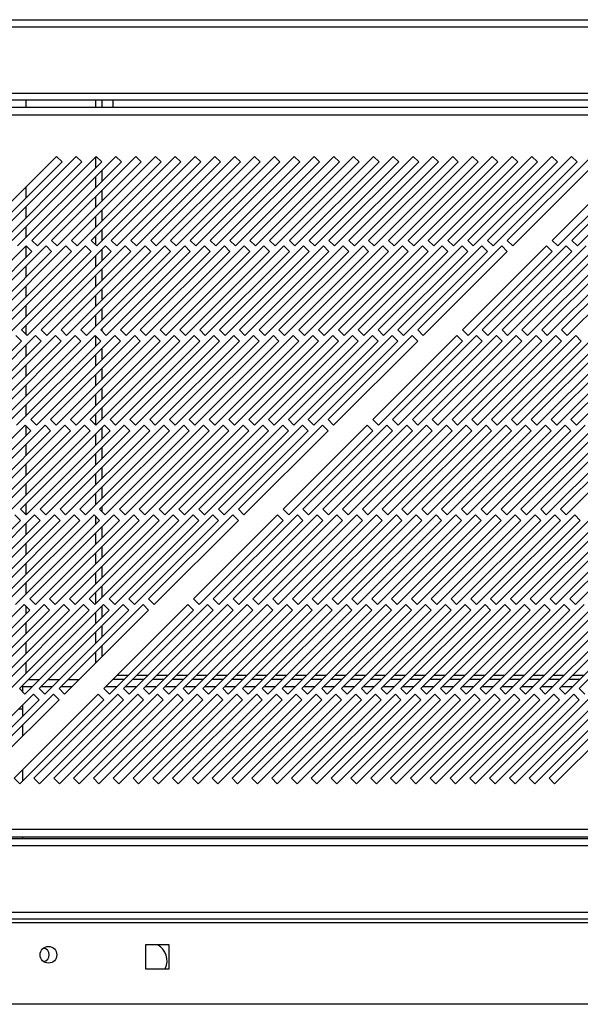
# Model space of a CAD drawing. Units: millimetres. Extents: x 101 to 4811, y 409 to 2654.
# Drawn here: x 2952 to 3094, y 409 to 658 of the extents above; entities that cross this region are included whole.
import ezdxf

# ---------------------------------------------------------------- set-up
doc = ezdxf.new("R2010")
doc.units = ezdxf.units.MM

msp = doc.modelspace()

# ---------------------------------------------------------------- linework, layer by layer
at = {"color": 7, "linetype": 'Continuous', "lineweight": 25}
for p, q in [((2675.45, 657.57), (4251.95, 657.57)), ((2675.45, 655.77), (4251.95, 655.77)), ((2671.95, 639.06), (4255.45, 639.06)), ((4255.45, 637.26), (2671.95, 637.26)), ((2973.15, 637.26), (2973.15, 635.37)), ((2975.95, 637.26), (2975.95, 635.37)), ((4291.11, 635.37), (2636.15, 635.37)), ((2636.88, 633.57), (4290.38, 633.57)), ((2961.72, 623.07), (2940.5, 601.86)), ((2941.92, 600.45), (2963.13, 621.66)), ((2966.72, 623.07), (2945.5, 601.86)), ((2946.92, 600.45), (2968.13, 621.66)), ((2971.72, 623.07), (2950.5, 601.86)), ((2951.92, 600.45), (2973.13, 621.66)), ((2976.72, 623.07), (2955.5, 601.86)), ((2956.92, 600.45), (2978.13, 621.66)), ((2981.72, 623.07), (2960.5, 601.86)), ((2963.13, 621.66), (2961.72, 623.07)), ((2961.92, 600.45), (2983.13, 621.66)), ((2986.72, 623.07), (2965.5, 601.86)), ((2968.13, 621.66), (2966.72, 623.07)), ((2966.92, 600.45), (2988.13, 621.66)), ((2991.72, 623.07), (2970.5, 601.86)), ((2973.13, 621.66), (2971.72, 623.07)), ((2971.92, 600.45), (2993.13, 621.66)), ((2996.72, 623.07), (2975.5, 601.86)), ((2978.13, 621.66), (2976.72, 623.07)), ((2976.92, 600.45), (2998.13, 621.66)), ((3001.72, 623.07), (2980.5, 601.86)), ((2983.13, 621.66), (2981.72, 623.07)), ((2981.92, 600.45), (3003.13, 621.66)), ((3006.72, 623.07), (2985.5, 601.86)), ((2988.13, 621.66), (2986.72, 623.07)), ((2986.92, 600.45), (3008.13, 621.66)), ((3011.72, 623.07), (2990.5, 601.86)), ((2993.13, 621.66), (2991.72, 623.07)), ((2991.92, 600.45), (3013.13, 621.66)), ((3016.72, 623.07), (2995.5, 601.86)), ((2998.13, 621.66), (2996.72, 623.07)), ((2996.92, 600.45), (3018.13, 621.66)), ((3021.72, 623.07), (3000.5, 601.86)), ((3003.13, 621.66), (3001.72, 623.07)), ((3001.92, 600.45), (3023.13, 621.66)), ((3026.72, 623.07), (3005.5, 601.86)), ((3008.13, 621.66), (3006.72, 623.07)), ((3006.92, 600.45), (3028.13, 621.66)), ((3031.72, 623.07), (3010.5, 601.86)), ((3013.13, 621.66), (3011.72, 623.07)), ((3011.92, 600.45), (3033.13, 621.66)), ((3036.72, 623.07), (3015.5, 601.86)), ((3018.13, 621.66), (3016.72, 623.07)), ((3016.92, 600.45), (3038.13, 621.66)), ((3041.72, 623.07), (3020.5, 601.86)), ((3023.13, 621.66), (3021.72, 623.07)), ((3021.92, 600.45), (3043.13, 621.66)), ((3046.72, 623.07), (3025.5, 601.86)), ((3028.13, 621.66), (3026.72, 623.07)), ((3026.92, 600.45), (3048.13, 621.66)), ((3051.72, 623.07), (3030.5, 601.86)), ((3033.13, 621.66), (3031.72, 623.07)), ((3031.92, 600.45), (3053.13, 621.66)), ((3056.72, 623.07), (3035.5, 601.86)), ((3038.13, 621.66), (3036.72, 623.07)), ((3036.92, 600.45), (3058.13, 621.66)), ((3061.72, 623.07), (3040.5, 601.86)), ((3043.13, 621.66), (3041.72, 623.07)), ((3041.92, 600.45), (3063.13, 621.66)), ((3066.72, 623.07), (3045.5, 601.86)), ((3048.13, 621.66), (3046.72, 623.07)), ((3046.92, 600.45), (3068.13, 621.66)), ((3071.72, 623.07), (3050.5, 601.86)), ((3053.13, 621.66), (3051.72, 623.07)), ((3051.92, 600.45), (3073.13, 621.66)), ((3076.72, 623.07), (3055.5, 601.86)), ((3058.13, 621.66), (3056.72, 623.07)), ((3056.92, 600.45), (3078.13, 621.66)), ((3081.72, 623.07), (3060.5, 601.86)), ((3063.13, 621.66), (3061.72, 623.07)), ((3061.92, 600.45), (3083.13, 621.66)), ((3086.72, 623.07), (3065.5, 601.86)), ((3068.13, 621.66), (3066.72, 623.07)), ((3066.92, 600.45), (3088.13, 621.66)), ((3091.72, 623.07), (3070.5, 601.86)), ((3073.13, 621.66), (3071.72, 623.07)), ((3071.92, 600.45), (3093.13, 621.66)), ((3096.72, 623.07), (3075.5, 601.86)), ((3078.13, 621.66), (3076.72, 623.07)), ((3076.92, 600.45), (3098.13, 621.66)), ((3083.13, 621.66), (3081.72, 623.07)), ((3088.13, 621.66), (3086.72, 623.07)), ((3108.02, 623.07), (3086.8, 601.86)), ((3088.22, 600.45), (3109.43, 621.66)), ((3093.13, 621.66), (3091.72, 623.07)), ((3113.02, 623.07), (3091.8, 601.86)), ((3093.22, 600.45), (3114.43, 621.66)), ((2973.15, 619.5), (2973.15, 616.67)), ((2973.15, 614.5), (2973.15, 611.67)), ((2973.15, 609.5), (2973.15, 606.67)), ((2973.15, 604.5), (2973.15, 601.67)), ((2955.5, 601.86), (2956.92, 600.45)), ((2960.5, 601.86), (2961.92, 600.45)), ((2965.5, 601.86), (2966.92, 600.45)), ((2970.5, 601.86), (2971.92, 600.45)), ((2975.5, 601.86), (2976.92, 600.45)), ((2980.5, 601.86), (2981.92, 600.45)), ((2985.5, 601.86), (2986.92, 600.45)), ((2990.5, 601.86), (2991.92, 600.45)), ((2995.5, 601.86), (2996.92, 600.45)), ((3000.5, 601.86), (3001.92, 600.45)), ((3005.5, 601.86), (3006.92, 600.45)), ((3010.5, 601.86), (3011.92, 600.45)), ((3015.5, 601.86), (3016.92, 600.45)), ((3020.5, 601.86), (3021.92, 600.45)), ((3025.5, 601.86), (3026.92, 600.45)), ((3030.5, 601.86), (3031.92, 600.45)), ((3035.5, 601.86), (3036.92, 600.45)), ((3040.5, 601.86), (3041.92, 600.45)), ((3045.5, 601.86), (3046.92, 600.45)), ((3050.5, 601.86), (3051.92, 600.45)), ((3055.5, 601.86), (3056.92, 600.45)), ((3060.5, 601.86), (3061.92, 600.45)), ((3065.5, 601.86), (3066.92, 600.45)), ((3070.5, 601.86), (3071.92, 600.45)), ((3075.5, 601.86), (3076.92, 600.45)), ((3086.8, 601.86), (3088.22, 600.45)), ((3091.8, 601.86), (3093.22, 600.45)), ((2954.09, 600.45), (2932.88, 579.23)), ((2959.09, 600.45), (2937.88, 579.23)), ((2964.09, 600.45), (2942.88, 579.23)), ((2969.09, 600.45), (2947.88, 579.23)), ((2974.09, 600.45), (2952.88, 579.23)), ((2955.5, 599.03), (2954.09, 600.45)), ((2979.09, 600.45), (2957.88, 579.23)), ((2960.5, 599.03), (2959.09, 600.45)), ((2984.09, 600.45), (2962.88, 579.23)), ((2965.5, 599.03), (2964.09, 600.45)), ((2989.09, 600.45), (2967.88, 579.23)), ((2970.5, 599.03), (2969.09, 600.45)), ((2994.09, 600.45), (2972.88, 579.23)), ((2973.15, 599.5), (2973.15, 596.67)), ((2975.5, 599.03), (2974.09, 600.45)), ((2999.09, 600.45), (2977.88, 579.23)), ((2980.5, 599.03), (2979.09, 600.45)), ((3004.09, 600.45), (2982.88, 579.23)), ((2985.5, 599.03), (2984.09, 600.45)), ((3009.09, 600.45), (2987.88, 579.23)), ((2990.5, 599.03), (2989.09, 600.45)), ((3014.09, 600.45), (2992.88, 579.23)), ((2995.5, 599.03), (2994.09, 600.45)), ((3019.09, 600.45), (2997.88, 579.23)), ((3000.5, 599.03), (2999.09, 600.45)), ((3024.09, 600.45), (3002.88, 579.23)), ((3005.5, 599.03), (3004.09, 600.45)), ((3029.09, 600.45), (3007.88, 579.23)), ((3010.5, 599.03), (3009.09, 600.45)), ((3034.09, 600.45), (3012.88, 579.23)), ((3015.5, 599.03), (3014.09, 600.45)), ((3039.09, 600.45), (3017.88, 579.23)), ((3020.5, 599.03), (3019.09, 600.45)), ((3044.09, 600.45), (3022.88, 579.23)), ((3025.5, 599.03), (3024.09, 600.45)), ((3049.09, 600.45), (3027.88, 579.23)), ((3030.5, 599.03), (3029.09, 600.45)), ((3054.09, 600.45), (3032.88, 579.23)), ((3035.5, 599.03), (3034.09, 600.45)), ((3059.09, 600.45), (3037.88, 579.23)), ((3040.5, 599.03), (3039.09, 600.45)), ((3064.09, 600.45), (3042.88, 579.23)), ((3045.5, 599.03), (3044.09, 600.45)), ((3069.09, 600.45), (3047.88, 579.23)), ((3050.5, 599.03), (3049.09, 600.45)), ((3074.09, 600.45), (3052.88, 579.23)), ((3055.5, 599.03), (3054.09, 600.45)), ((3060.5, 599.03), (3059.09, 600.45)), ((3065.5, 599.03), (3064.09, 600.45)), ((3085.39, 600.45), (3064.18, 579.23)), ((3070.5, 599.03), (3069.09, 600.45)), ((3090.39, 600.45), (3069.18, 579.23)), ((3075.5, 599.03), (3074.09, 600.45)), ((3095.39, 600.45), (3074.18, 579.23)), ((3100.39, 600.45), (3079.18, 579.23)), ((3105.39, 600.45), (3084.18, 579.23)), ((3086.8, 599.03), (3085.39, 600.45)), ((3110.39, 600.45), (3089.18, 579.23)), ((3091.8, 599.03), (3090.39, 600.45)), ((2934.29, 577.82), (2955.5, 599.03)), ((2939.29, 577.82), (2960.5, 599.03)), ((2944.29, 577.82), (2965.5, 599.03)), ((2949.29, 577.82), (2970.5, 599.03)), ((2954.29, 577.82), (2975.5, 599.03)), ((2959.29, 577.82), (2980.5, 599.03)), ((2964.29, 577.82), (2985.5, 599.03)), ((2969.29, 577.82), (2990.5, 599.03)), ((2974.29, 577.82), (2995.5, 599.03)), ((2979.29, 577.82), (3000.5, 599.03)), ((2984.29, 577.82), (3005.5, 599.03)), ((2989.29, 577.82), (3010.5, 599.03)), ((2994.29, 577.82), (3015.5, 599.03)), ((2999.29, 577.82), (3020.5, 599.03)), ((3004.29, 577.82), (3025.5, 599.03)), ((3009.29, 577.82), (3030.5, 599.03)), ((3014.29, 577.82), (3035.5, 599.03)), ((3019.29, 577.82), (3040.5, 599.03)), ((3024.29, 577.82), (3045.5, 599.03)), ((3029.29, 577.82), (3050.5, 599.03)), ((3034.29, 577.82), (3055.5, 599.03)), ((3039.29, 577.82), (3060.5, 599.03)), ((3044.29, 577.82), (3065.5, 599.03)), ((3049.29, 577.82), (3070.5, 599.03)), ((3054.29, 577.82), (3075.5, 599.03)), ((3065.59, 577.82), (3086.8, 599.03)), ((3070.59, 577.82), (3091.8, 599.03)), ((3075.59, 577.82), (3096.8, 599.03)), ((3080.59, 577.82), (3101.8, 599.03)), ((3085.59, 577.82), (3106.8, 599.03)), ((3090.59, 577.82), (3111.8, 599.03)), ((2973.15, 594.5), (2973.15, 591.67)), ((2973.15, 589.5), (2973.15, 586.67)), ((2973.15, 584.5), (2973.15, 581.67)), ((2973.15, 579.5), (2973.15, 578.96)), ((2956.46, 577.82), (2935.25, 556.61)), ((2961.46, 577.82), (2940.25, 556.61)), ((2966.46, 577.82), (2945.25, 556.61)), ((2971.46, 577.82), (2950.25, 556.61)), ((2952.88, 576.4), (2951.46, 577.82)), ((2952.88, 579.23), (2954.29, 577.82)), ((2976.46, 577.82), (2955.25, 556.61)), ((2957.88, 576.4), (2956.46, 577.82)), ((2957.88, 579.23), (2959.29, 577.82)), ((2981.46, 577.82), (2960.25, 556.61)), ((2962.88, 576.4), (2961.46, 577.82)), ((2962.88, 579.23), (2964.29, 577.82)), ((2986.46, 577.82), (2965.25, 556.61)), ((2967.88, 576.4), (2966.46, 577.82)), ((2967.88, 579.23), (2969.29, 577.82)), ((2991.46, 577.82), (2970.25, 556.61)), ((2972.88, 576.4), (2971.46, 577.82)), ((2972.88, 579.23), (2974.29, 577.82)), ((2996.46, 577.82), (2975.25, 556.61)), ((2977.88, 576.4), (2976.46, 577.82)), ((2977.88, 579.23), (2979.29, 577.82)), ((3001.46, 577.82), (2980.25, 556.61)), ((2982.88, 576.4), (2981.46, 577.82)), ((2982.88, 579.23), (2984.29, 577.82)), ((3006.46, 577.82), (2985.25, 556.61)), ((2987.88, 576.4), (2986.46, 577.82)), ((2987.88, 579.23), (2989.29, 577.82)), ((3011.46, 577.82), (2990.25, 556.61)), ((2992.88, 576.4), (2991.46, 577.82)), ((2992.88, 579.23), (2994.29, 577.82)), ((3016.46, 577.82), (2995.25, 556.61)), ((2997.88, 576.4), (2996.46, 577.82)), ((2997.88, 579.23), (2999.29, 577.82)), ((3021.46, 577.82), (3000.25, 556.61)), ((3002.88, 576.4), (3001.46, 577.82)), ((3002.88, 579.23), (3004.29, 577.82)), ((3026.46, 577.82), (3005.25, 556.61)), ((3007.88, 576.4), (3006.46, 577.82)), ((3007.88, 579.23), (3009.29, 577.82)), ((3031.46, 577.82), (3010.25, 556.61)), ((3012.88, 576.4), (3011.46, 577.82)), ((3012.88, 579.23), (3014.29, 577.82)), ((3036.46, 577.82), (3015.25, 556.61)), ((3017.88, 576.4), (3016.46, 577.82)), ((3017.88, 579.23), (3019.29, 577.82)), ((3041.46, 577.82), (3020.25, 556.61)), ((3022.88, 576.4), (3021.46, 577.82)), ((3022.88, 579.23), (3024.29, 577.82)), ((3046.46, 577.82), (3025.25, 556.61)), ((3027.88, 576.4), (3026.46, 577.82)), ((3027.88, 579.23), (3029.29, 577.82)), ((3051.46, 577.82), (3030.25, 556.61)), ((3032.88, 576.4), (3031.46, 577.82)), ((3032.88, 579.23), (3034.29, 577.82)), ((3037.88, 576.4), (3036.46, 577.82)), ((3037.88, 579.23), (3039.29, 577.82)), ((3042.88, 576.4), (3041.46, 577.82)), ((3062.76, 577.82), (3041.55, 556.61)), ((3042.88, 579.23), (3044.29, 577.82)), ((3047.88, 576.4), (3046.46, 577.82)), ((3067.76, 577.82), (3046.55, 556.61)), ((3047.88, 579.23), (3049.29, 577.82)), ((3052.88, 576.4), (3051.46, 577.82)), ((3072.76, 577.82), (3051.55, 556.61)), ((3052.88, 579.23), (3054.29, 577.82)), ((3077.76, 577.82), (3056.55, 556.61)), ((3082.76, 577.82), (3061.55, 556.61)), ((3064.18, 576.4), (3062.76, 577.82)), ((3064.18, 579.23), (3065.59, 577.82)), ((3087.76, 577.82), (3066.55, 556.61)), ((3069.18, 576.4), (3067.76, 577.82)), ((3069.18, 579.23), (3070.59, 577.82)), ((3092.76, 577.82), (3071.55, 556.61)), ((3074.18, 576.4), (3072.76, 577.82)), ((3074.18, 579.23), (3075.59, 577.82)), ((3097.76, 577.82), (3076.55, 556.61)), ((3079.18, 576.4), (3077.76, 577.82)), ((3079.18, 579.23), (3080.59, 577.82)), ((3102.76, 577.82), (3081.55, 556.61)), ((3084.18, 576.4), (3082.76, 577.82)), ((3084.18, 579.23), (3085.59, 577.82)), ((3107.76, 577.82), (3086.55, 556.61)), ((3089.18, 576.4), (3087.76, 577.82)), ((3089.18, 579.23), (3090.59, 577.82)), ((3112.76, 577.82), (3091.55, 556.61)), ((3094.18, 576.4), (3092.76, 577.82)), ((2931.66, 555.19), (2952.88, 576.4)), ((2936.66, 555.19), (2957.88, 576.4)), ((2941.66, 555.19), (2962.88, 576.4)), ((2946.66, 555.19), (2967.88, 576.4)), ((2951.66, 555.19), (2972.88, 576.4)), ((2956.66, 555.19), (2977.88, 576.4)), ((2961.66, 555.19), (2982.88, 576.4)), ((2966.66, 555.19), (2987.88, 576.4)), ((2971.66, 555.19), (2992.88, 576.4)), ((2973.15, 574.5), (2973.15, 571.67)), ((2976.66, 555.19), (2997.88, 576.4)), ((2981.66, 555.19), (3002.88, 576.4)), ((2986.66, 555.19), (3007.88, 576.4)), ((2991.66, 555.19), (3012.88, 576.4)), ((2996.66, 555.19), (3017.88, 576.4)), ((3001.66, 555.19), (3022.88, 576.4)), ((3006.66, 555.19), (3027.88, 576.4)), ((3011.66, 555.19), (3032.88, 576.4)), ((3016.66, 555.19), (3037.88, 576.4)), ((3021.66, 555.19), (3042.88, 576.4)), ((3026.66, 555.19), (3047.88, 576.4)), ((3031.66, 555.19), (3052.88, 576.4)), ((3042.96, 555.19), (3064.18, 576.4)), ((3047.96, 555.19), (3069.18, 576.4)), ((3052.96, 555.19), (3074.18, 576.4)), ((3057.96, 555.19), (3079.18, 576.4)), ((3062.96, 555.19), (3084.18, 576.4)), ((3067.96, 555.19), (3089.18, 576.4)), ((3072.96, 555.19), (3094.18, 576.4)), ((3077.96, 555.19), (3099.18, 576.4)), ((3082.96, 555.19), (3104.18, 576.4)), ((3087.96, 555.19), (3109.18, 576.4)), ((3092.96, 555.19), (3114.18, 576.4)), ((2973.15, 569.5), (2973.15, 566.67)), ((2973.15, 564.5), (2973.15, 561.67)), ((2973.15, 559.5), (2973.15, 556.67)), ((2953.83, 555.19), (2932.62, 533.98)), ((2958.83, 555.19), (2937.62, 533.98)), ((2963.83, 555.19), (2942.62, 533.98)), ((2968.83, 555.19), (2947.62, 533.98)), ((2973.83, 555.19), (2952.62, 533.98)), ((2955.25, 553.78), (2953.83, 555.19)), ((2955.25, 556.61), (2956.66, 555.19)), ((2978.83, 555.19), (2957.62, 533.98)), ((2960.25, 553.78), (2958.83, 555.19)), ((2960.25, 556.61), (2961.66, 555.19)), ((2983.83, 555.19), (2962.62, 533.98)), ((2965.25, 553.78), (2963.83, 555.19)), ((2965.25, 556.61), (2966.66, 555.19)), ((2988.83, 555.19), (2967.62, 533.98)), ((2970.25, 553.78), (2968.83, 555.19)), ((2970.25, 556.61), (2971.66, 555.19)), ((2993.83, 555.19), (2972.62, 533.98)), ((2973.15, 554.5), (2973.15, 551.67)), ((2975.25, 553.78), (2973.83, 555.19)), ((2975.25, 556.61), (2976.66, 555.19)), ((2998.83, 555.19), (2977.62, 533.98)), ((2980.25, 553.78), (2978.83, 555.19)), ((2980.25, 556.61), (2981.66, 555.19)), ((3003.83, 555.19), (2982.62, 533.98)), ((2985.25, 553.78), (2983.83, 555.19)), ((2985.25, 556.61), (2986.66, 555.19)), ((3008.83, 555.19), (2987.62, 533.98)), ((2990.25, 553.78), (2988.83, 555.19)), ((2990.25, 556.61), (2991.66, 555.19)), ((3013.83, 555.19), (2992.62, 533.98)), ((2995.25, 553.78), (2993.83, 555.19)), ((2995.25, 556.61), (2996.66, 555.19)), ((3018.83, 555.19), (2997.62, 533.98)), ((3000.25, 553.78), (2998.83, 555.19)), ((3000.25, 556.61), (3001.66, 555.19)), ((3023.83, 555.19), (3002.62, 533.98)), ((3005.25, 553.78), (3003.83, 555.19)), ((3005.25, 556.61), (3006.66, 555.19)), ((3028.83, 555.19), (3007.62, 533.98)), ((3010.25, 553.78), (3008.83, 555.19)), ((3010.25, 556.61), (3011.66, 555.19)), ((3015.25, 553.78), (3013.83, 555.19)), ((3015.25, 556.61), (3016.66, 555.19)), ((3020.25, 553.78), (3018.83, 555.19)), ((3040.13, 555.19), (3018.92, 533.98)), ((3020.25, 556.61), (3021.66, 555.19)), ((3025.25, 553.78), (3023.83, 555.19)), ((3045.13, 555.19), (3023.92, 533.98)), ((3025.25, 556.61), (3026.66, 555.19)), ((3030.25, 553.78), (3028.83, 555.19)), ((3050.13, 555.19), (3028.92, 533.98)), ((3030.25, 556.61), (3031.66, 555.19)), ((3055.13, 555.19), (3033.92, 533.98)), ((3060.13, 555.19), (3038.92, 533.98)), ((3041.55, 553.78), (3040.13, 555.19)), ((3041.55, 556.61), (3042.96, 555.19)), ((3065.13, 555.19), (3043.92, 533.98)), ((3046.55, 553.78), (3045.13, 555.19)), ((3046.55, 556.61), (3047.96, 555.19)), ((3070.13, 555.19), (3048.92, 533.98)), ((3051.55, 553.78), (3050.13, 555.19)), ((3051.55, 556.61), (3052.96, 555.19)), ((3075.13, 555.19), (3053.92, 533.98)), ((3056.55, 553.78), (3055.13, 555.19)), ((3056.55, 556.61), (3057.96, 555.19)), ((3080.13, 555.19), (3058.92, 533.98)), ((3061.55, 553.78), (3060.13, 555.19)), ((3061.55, 556.61), (3062.96, 555.19)), ((3085.13, 555.19), (3063.92, 533.98)), ((3066.55, 553.78), (3065.13, 555.19)), ((3066.55, 556.61), (3067.96, 555.19)), ((3090.13, 555.19), (3068.92, 533.98)), ((3071.55, 553.78), (3070.13, 555.19)), ((3071.55, 556.61), (3072.96, 555.19)), ((3095.13, 555.19), (3073.92, 533.98)), ((3076.55, 553.78), (3075.13, 555.19)), ((3076.55, 556.61), (3077.96, 555.19)), ((3100.13, 555.19), (3078.92, 533.98)), ((3081.55, 553.78), (3080.13, 555.19)), ((3081.55, 556.61), (3082.96, 555.19)), ((3105.13, 555.19), (3083.92, 533.98)), ((3086.55, 553.78), (3085.13, 555.19)), ((3086.55, 556.61), (3087.96, 555.19)), ((3110.13, 555.19), (3088.92, 533.98)), ((3091.55, 553.78), (3090.13, 555.19)), ((3091.55, 556.61), (3092.96, 555.19)), ((2934.04, 532.56), (2955.25, 553.78)), ((2939.04, 532.56), (2960.25, 553.78)), ((2944.04, 532.56), (2965.25, 553.78)), ((2949.04, 532.56), (2970.25, 553.78)), ((2954.04, 532.56), (2975.25, 553.78)), ((2959.04, 532.56), (2980.25, 553.78)), ((2964.04, 532.56), (2985.25, 553.78)), ((2969.04, 532.56), (2990.25, 553.78)), ((2974.04, 532.56), (2995.25, 553.78)), ((2979.04, 532.56), (3000.25, 553.78)), ((2984.04, 532.56), (3005.25, 553.78)), ((2989.04, 532.56), (3010.25, 553.78)), ((2994.04, 532.56), (3015.25, 553.78)), ((2999.04, 532.56), (3020.25, 553.78)), ((3004.04, 532.56), (3025.25, 553.78)), ((3009.04, 532.56), (3030.25, 553.78)), ((3020.34, 532.56), (3041.55, 553.78)), ((3025.34, 532.56), (3046.55, 553.78)), ((3030.34, 532.56), (3051.55, 553.78)), ((3035.34, 532.56), (3056.55, 553.78)), ((3040.34, 532.56), (3061.55, 553.78)), ((3045.34, 532.56), (3066.55, 553.78)), ((3050.34, 532.56), (3071.55, 553.78)), ((3055.34, 532.56), (3076.55, 553.78)), ((3060.34, 532.56), (3081.55, 553.78)), ((3065.34, 532.56), (3086.55, 553.78)), ((3070.34, 532.56), (3091.55, 553.78)), ((3075.34, 532.56), (3096.55, 553.78)), ((3080.34, 532.56), (3101.55, 553.78)), ((3085.34, 532.56), (3106.55, 553.78)), ((3090.34, 532.56), (3111.55, 553.78)), ((2973.15, 549.5), (2973.15, 546.67)), ((2973.15, 544.5), (2973.15, 541.67)), ((2973.15, 539.5), (2973.15, 536.67)), ((2973.15, 534.5), (2973.15, 533.45)), ((2956.21, 532.56), (2934.99, 511.35)), ((2961.21, 532.56), (2939.99, 511.35)), ((2966.21, 532.56), (2944.99, 511.35)), ((2971.21, 532.56), (2949.99, 511.35)), ((2952.62, 531.15), (2951.21, 532.56)), ((2952.62, 533.98), (2954.04, 532.56)), ((2976.21, 532.56), (2954.99, 511.35)), ((2957.62, 531.15), (2956.21, 532.56)), ((2957.62, 533.98), (2959.04, 532.56)), ((2981.21, 532.56), (2959.99, 511.35)), ((2962.62, 531.15), (2961.21, 532.56)), ((2962.62, 533.98), (2964.04, 532.56)), ((2986.21, 532.56), (2964.99, 511.35)), ((2967.62, 531.15), (2966.21, 532.56)), ((2967.62, 533.98), (2969.04, 532.56)), ((2991.21, 532.56), (2969.99, 511.35)), ((2972.62, 531.15), (2971.21, 532.56)), ((2972.62, 533.98), (2974.04, 532.56)), ((2996.21, 532.56), (2974.99, 511.35)), ((2977.62, 531.15), (2976.21, 532.56)), ((2977.62, 533.98), (2979.04, 532.56)), ((3001.21, 532.56), (2979.99, 511.35)), ((2982.62, 531.15), (2981.21, 532.56)), ((2982.62, 533.98), (2984.04, 532.56)), ((3006.21, 532.56), (2984.99, 511.35)), ((2987.62, 531.15), (2986.21, 532.56)), ((2987.62, 533.98), (2989.04, 532.56)), ((2992.62, 531.15), (2991.21, 532.56)), ((2992.62, 533.98), (2994.04, 532.56)), ((2997.62, 531.15), (2996.21, 532.56)), ((3017.51, 532.56), (2996.29, 511.35)), ((2997.62, 533.98), (2999.04, 532.56)), ((3002.62, 531.15), (3001.21, 532.56)), ((3022.51, 532.56), (3001.29, 511.35)), ((3002.62, 533.98), (3004.04, 532.56)), ((3007.62, 531.15), (3006.21, 532.56)), ((3027.51, 532.56), (3006.29, 511.35)), ((3007.62, 533.98), (3009.04, 532.56)), ((3032.51, 532.56), (3011.29, 511.35)), ((3037.51, 532.56), (3016.29, 511.35)), ((3018.92, 531.15), (3017.51, 532.56)), ((3018.92, 533.98), (3020.34, 532.56)), ((3042.51, 532.56), (3021.29, 511.35)), ((3023.92, 531.15), (3022.51, 532.56)), ((3023.92, 533.98), (3025.34, 532.56)), ((3047.51, 532.56), (3026.29, 511.35)), ((3028.92, 531.15), (3027.51, 532.56)), ((3028.92, 533.98), (3030.34, 532.56)), ((3052.51, 532.56), (3031.29, 511.35)), ((3033.92, 531.15), (3032.51, 532.56)), ((3033.92, 533.98), (3035.34, 532.56)), ((3057.51, 532.56), (3036.29, 511.35)), ((3038.92, 531.15), (3037.51, 532.56)), ((3038.92, 533.98), (3040.34, 532.56)), ((3062.51, 532.56), (3041.29, 511.35)), ((3043.92, 531.15), (3042.51, 532.56)), ((3043.92, 533.98), (3045.34, 532.56)), ((3067.51, 532.56), (3046.29, 511.35)), ((3048.92, 531.15), (3047.51, 532.56)), ((3048.92, 533.98), (3050.34, 532.56)), ((3072.51, 532.56), (3051.29, 511.35)), ((3053.92, 531.15), (3052.51, 532.56)), ((3053.92, 533.98), (3055.34, 532.56)), ((3077.51, 532.56), (3056.29, 511.35)), ((3058.92, 531.15), (3057.51, 532.56)), ((3058.92, 533.98), (3060.34, 532.56)), ((3082.51, 532.56), (3061.29, 511.35)), ((3063.92, 531.15), (3062.51, 532.56)), ((3063.92, 533.98), (3065.34, 532.56)), ((3087.51, 532.56), (3066.29, 511.35)), ((3068.92, 531.15), (3067.51, 532.56)), ((3068.92, 533.98), (3070.34, 532.56)), ((3092.51, 532.56), (3071.29, 511.35)), ((3073.92, 531.15), (3072.51, 532.56)), ((3073.92, 533.98), (3075.34, 532.56)), ((3097.51, 532.56), (3076.29, 511.35)), ((3078.92, 531.15), (3077.51, 532.56)), ((3078.92, 533.98), (3080.34, 532.56)), ((3102.51, 532.56), (3081.29, 511.35)), ((3083.92, 531.15), (3082.51, 532.56)), ((3083.92, 533.98), (3085.34, 532.56)), ((3107.51, 532.56), (3086.29, 511.35)), ((3088.92, 531.15), (3087.51, 532.56)), ((3088.92, 533.98), (3090.34, 532.56)), ((3112.51, 532.56), (3091.29, 511.35)), ((3093.92, 531.15), (3092.51, 532.56)), ((2931.41, 509.94), (2952.62, 531.15)), ((2936.41, 509.94), (2957.62, 531.15)), ((2941.41, 509.94), (2962.62, 531.15)), ((2946.41, 509.94), (2967.62, 531.15)), ((2951.41, 509.94), (2972.62, 531.15)), ((2956.41, 509.94), (2977.62, 531.15)), ((2961.41, 509.94), (2982.62, 531.15)), ((2966.41, 509.94), (2987.62, 531.15)), ((2971.41, 509.94), (2992.62, 531.15)), ((2976.41, 509.94), (2997.62, 531.15)), ((2981.41, 509.94), (3002.62, 531.15)), ((2986.41, 509.94), (3007.62, 531.15)), ((2997.71, 509.94), (3018.92, 531.15)), ((3002.71, 509.94), (3023.92, 531.15)), ((3007.71, 509.94), (3028.92, 531.15)), ((3012.71, 509.94), (3033.92, 531.15)), ((3017.71, 509.94), (3038.92, 531.15)), ((3022.71, 509.94), (3043.92, 531.15)), ((3027.71, 509.94), (3048.92, 531.15)), ((3032.71, 509.94), (3053.92, 531.15)), ((3037.71, 509.94), (3058.92, 531.15)), ((3042.71, 509.94), (3063.92, 531.15)), ((3047.71, 509.94), (3068.92, 531.15)), ((3052.71, 509.94), (3073.92, 531.15)), ((3057.71, 509.94), (3078.92, 531.15)), ((3062.71, 509.94), (3083.92, 531.15)), ((3067.71, 509.94), (3088.92, 531.15)), ((3072.71, 509.94), (3093.92, 531.15)), ((3077.71, 509.94), (3098.92, 531.15)), ((3082.71, 509.94), (3103.92, 531.15)), ((3087.71, 509.94), (3108.92, 531.15)), ((3092.71, 509.94), (3113.92, 531.15)), ((2973.15, 529.5), (2973.15, 526.67)), ((2973.15, 524.5), (2973.15, 521.67)), ((2973.15, 519.5), (2973.15, 516.67)), ((2973.15, 514.5), (2973.15, 511.67)), ((2953.58, 509.94), (2932.37, 488.72)), ((2958.58, 509.94), (2937.37, 488.72)), ((2963.58, 509.94), (2942.37, 488.72)), ((2968.58, 509.94), (2947.37, 488.72)), ((2973.58, 509.94), (2952.37, 488.72)), ((2954.99, 508.52), (2953.58, 509.94)), ((2954.99, 511.35), (2956.41, 509.94)), ((2978.58, 509.94), (2957.37, 488.72)), ((2959.99, 508.52), (2958.58, 509.94)), ((2959.99, 511.35), (2961.41, 509.94)), ((2983.58, 509.94), (2962.37, 488.72)), ((2964.99, 508.52), (2963.58, 509.94)), ((2964.99, 511.35), (2966.41, 509.94)), ((2969.99, 508.52), (2968.58, 509.94)), ((2969.99, 511.35), (2971.41, 509.94)), ((2974.99, 508.52), (2973.58, 509.94)), ((2994.88, 509.94), (2973.67, 488.72)), ((2974.99, 511.35), (2976.41, 509.94)), ((2979.99, 508.52), (2978.58, 509.94)), ((2999.88, 509.94), (2978.67, 488.72)), ((2979.99, 511.35), (2981.41, 509.94)), ((2984.99, 508.52), (2983.58, 509.94)), ((3004.88, 509.94), (2983.67, 488.72)), ((2984.99, 511.35), (2986.41, 509.94)), ((3009.88, 509.94), (2988.67, 488.72)), ((3014.88, 509.94), (2993.67, 488.72)), ((2996.29, 508.52), (2994.88, 509.94)), ((2996.29, 511.35), (2997.71, 509.94)), ((3019.88, 509.94), (2998.67, 488.72)), ((3001.29, 508.52), (2999.88, 509.94)), ((3001.29, 511.35), (3002.71, 509.94)), ((3024.88, 509.94), (3003.67, 488.72)), ((3006.29, 508.52), (3004.88, 509.94)), ((3006.29, 511.35), (3007.71, 509.94)), ((3029.88, 509.94), (3008.67, 488.72)), ((3011.29, 508.52), (3009.88, 509.94)), ((3011.29, 511.35), (3012.71, 509.94)), ((3034.88, 509.94), (3013.67, 488.72)), ((3016.29, 508.52), (3014.88, 509.94)), ((3016.29, 511.35), (3017.71, 509.94)), ((3039.88, 509.94), (3018.67, 488.72)), ((3021.29, 508.52), (3019.88, 509.94)), ((3021.29, 511.35), (3022.71, 509.94)), ((3044.88, 509.94), (3023.67, 488.72)), ((3026.29, 508.52), (3024.88, 509.94)), ((3026.29, 511.35), (3027.71, 509.94)), ((3049.88, 509.94), (3028.67, 488.72)), ((3031.29, 508.52), (3029.88, 509.94)), ((3031.29, 511.35), (3032.71, 509.94)), ((3054.88, 509.94), (3033.67, 488.72)), ((3036.29, 508.52), (3034.88, 509.94)), ((3036.29, 511.35), (3037.71, 509.94)), ((3059.88, 509.94), (3038.67, 488.72)), ((3041.29, 508.52), (3039.88, 509.94)), ((3041.29, 511.35), (3042.71, 509.94)), ((3064.88, 509.94), (3043.67, 488.72)), ((3046.29, 508.52), (3044.88, 509.94)), ((3046.29, 511.35), (3047.71, 509.94)), ((3069.88, 509.94), (3048.67, 488.72)), ((3051.29, 508.52), (3049.88, 509.94)), ((3051.29, 511.35), (3052.71, 509.94)), ((3074.88, 509.94), (3053.67, 488.72)), ((3056.29, 508.52), (3054.88, 509.94)), ((3056.29, 511.35), (3057.71, 509.94)), ((3079.88, 509.94), (3058.67, 488.72)), ((3061.29, 508.52), (3059.88, 509.94)), ((3061.29, 511.35), (3062.71, 509.94)), ((3084.88, 509.94), (3063.67, 488.72)), ((3066.29, 508.52), (3064.88, 509.94)), ((3066.29, 511.35), (3067.71, 509.94)), ((3089.88, 509.94), (3068.67, 488.72)), ((3071.29, 508.52), (3069.88, 509.94)), ((3071.29, 511.35), (3072.71, 509.94)), ((3094.88, 509.94), (3073.67, 488.72)), ((3076.29, 508.52), (3074.88, 509.94)), ((3076.29, 511.35), (3077.71, 509.94)), ((3099.88, 509.94), (3078.67, 488.72)), ((3081.29, 508.52), (3079.88, 509.94)), ((3081.29, 511.35), (3082.71, 509.94)), ((3104.88, 509.94), (3083.67, 488.72)), ((3086.29, 508.52), (3084.88, 509.94)), ((3086.29, 511.35), (3087.71, 509.94)), ((3109.88, 509.94), (3088.67, 488.72)), ((3091.29, 508.52), (3089.88, 509.94)), ((3091.29, 511.35), (3092.71, 509.94)), ((3114.88, 509.94), (3093.67, 488.72)), ((2933.78, 487.31), (2954.99, 508.52)), ((2938.78, 487.31), (2959.99, 508.52)), ((2943.78, 487.31), (2964.99, 508.52)), ((2948.78, 487.31), (2969.99, 508.52)), ((2953.78, 487.31), (2974.99, 508.52)), ((2958.78, 487.31), (2979.99, 508.52)), ((2963.78, 487.31), (2984.99, 508.52)), ((2973.15, 509.5), (2973.15, 506.67)), ((2975.08, 487.31), (2996.29, 508.52)), ((2980.08, 487.31), (3001.29, 508.52)), ((2985.08, 487.31), (3006.29, 508.52)), ((2990.08, 487.31), (3011.29, 508.52)), ((2995.08, 487.31), (3016.29, 508.52)), ((3000.08, 487.31), (3021.29, 508.52)), ((3005.08, 487.31), (3026.29, 508.52)), ((3010.08, 487.31), (3031.29, 508.52)), ((3015.08, 487.31), (3036.29, 508.52)), ((3020.08, 487.31), (3041.29, 508.52)), ((3025.08, 487.31), (3046.29, 508.52)), ((3030.08, 487.31), (3051.29, 508.52)), ((3035.08, 487.31), (3056.29, 508.52)), ((3040.08, 487.31), (3061.29, 508.52)), ((3045.08, 487.31), (3066.29, 508.52)), ((3050.08, 487.31), (3071.29, 508.52)), ((3055.08, 487.31), (3076.29, 508.52)), ((3060.08, 487.31), (3081.29, 508.52)), ((3065.08, 487.31), (3086.29, 508.52)), ((3070.08, 487.31), (3091.29, 508.52)), ((3075.08, 487.31), (3096.29, 508.52)), ((3080.08, 487.31), (3101.29, 508.52)), ((3085.08, 487.31), (3106.29, 508.52)), ((3090.08, 487.31), (3111.29, 508.52)), ((2973.15, 504.5), (2973.15, 501.67)), ((2973.15, 499.5), (2973.15, 496.67)), ((2954.61, 490.96), (2957.43, 490.96)), ((2959.61, 490.96), (2962.43, 490.96)), ((2964.61, 490.96), (2967.43, 490.96)), ((2978.74, 490.97), (2975.92, 490.97)), ((2979.79, 492.02), (2976.97, 492.02)), ((2983.74, 490.97), (2980.92, 490.97)), ((2984.79, 492.02), (2981.97, 492.02)), ((2988.74, 490.97), (2985.92, 490.97)), ((2989.79, 492.02), (2986.97, 492.02)), ((2993.74, 490.97), (2990.92, 490.97)), ((2994.79, 492.02), (2991.97, 492.02)), ((2998.74, 490.97), (2995.92, 490.97)), ((2999.79, 492.02), (2996.97, 492.02)), ((3003.74, 490.97), (3000.92, 490.97)), ((3004.79, 492.02), (3001.97, 492.02)), ((3008.74, 490.97), (3005.92, 490.97)), ((3009.79, 492.02), (3006.97, 492.02)), ((3013.74, 490.97), (3010.92, 490.97)), ((3014.79, 492.02), (3011.97, 492.02)), ((3018.74, 490.97), (3015.92, 490.97)), ((3019.79, 492.02), (3016.97, 492.02)), ((3023.74, 490.97), (3020.92, 490.97)), ((3024.79, 492.02), (3021.97, 492.02)), ((3028.74, 490.97), (3025.92, 490.97)), ((3029.79, 492.02), (3026.97, 492.02)), ((3033.74, 490.97), (3030.92, 490.97)), ((3034.79, 492.02), (3031.97, 492.02)), ((3038.74, 490.97), (3035.92, 490.97)), ((3039.79, 492.02), (3036.97, 492.02)), ((3043.74, 490.97), (3040.92, 490.97)), ((3044.79, 492.02), (3041.97, 492.02)), ((3048.74, 490.97), (3045.92, 490.97)), ((3049.79, 492.02), (3046.97, 492.02)), ((3053.74, 490.97), (3050.92, 490.97)), ((3054.79, 492.02), (3051.97, 492.02)), ((3058.74, 490.97), (3055.92, 490.97)), ((3059.79, 492.02), (3056.97, 492.02)), ((3063.74, 490.97), (3060.92, 490.97)), ((3064.79, 492.02), (3061.97, 492.02)), ((3068.74, 490.97), (3065.92, 490.97)), ((3069.79, 492.02), (3066.97, 492.02)), ((3073.74, 490.97), (3070.92, 490.97)), ((3074.79, 492.02), (3071.97, 492.02)), ((3078.74, 490.97), (3075.92, 490.97)), ((3079.79, 492.02), (3076.97, 492.02)), ((3083.74, 490.97), (3080.92, 490.97)), ((3084.79, 492.02), (3081.97, 492.02)), ((3088.74, 490.97), (3085.92, 490.97)), ((3089.79, 492.02), (3086.97, 492.02)), ((3093.74, 490.97), (3090.92, 490.97)), ((3094.79, 492.02), (3091.97, 492.02)), ((2955.95, 487.31), (2934.74, 466.1)), ((2960.95, 487.31), (2939.74, 466.1)), ((2972.25, 487.31), (2951.04, 466.1)), ((2952.37, 488.72), (2953.78, 487.31)), ((2953.15, 489.5), (2953.15, 489.17)), ((2953.15, 489.17), (2953.15, 487.94)), ((2957.37, 485.89), (2955.95, 487.31)), ((2977.25, 487.31), (2956.04, 466.1)), ((2957.37, 488.72), (2958.78, 487.31)), ((2962.37, 485.89), (2960.95, 487.31)), ((2982.25, 487.31), (2961.04, 466.1)), ((2962.37, 488.72), (2963.78, 487.31)), ((2987.25, 487.31), (2966.04, 466.1)), ((2992.25, 487.31), (2971.04, 466.1)), ((2973.67, 485.89), (2972.25, 487.31)), ((2973.67, 488.72), (2975.08, 487.31)), ((2997.25, 487.31), (2976.04, 466.1)), ((2978.67, 485.89), (2977.25, 487.31)), ((2978.67, 488.72), (2980.08, 487.31)), ((3002.25, 487.31), (2981.04, 466.1)), ((2983.67, 485.89), (2982.25, 487.31)), ((2983.67, 488.72), (2985.08, 487.31)), ((3007.25, 487.31), (2986.04, 466.1)), ((2988.67, 485.89), (2987.25, 487.31)), ((2988.67, 488.72), (2990.08, 487.31)), ((3012.25, 487.31), (2991.04, 466.1)), ((2993.67, 485.89), (2992.25, 487.31)), ((2993.67, 488.72), (2995.08, 487.31)), ((3017.25, 487.31), (2996.04, 466.1)), ((2998.67, 485.89), (2997.25, 487.31)), ((2998.67, 488.72), (3000.08, 487.31)), ((3022.25, 487.31), (3001.04, 466.1)), ((3003.67, 485.89), (3002.25, 487.31)), ((3003.67, 488.72), (3005.08, 487.31)), ((3027.25, 487.31), (3006.04, 466.1)), ((3008.67, 485.89), (3007.25, 487.31)), ((3008.67, 488.72), (3010.08, 487.31)), ((3032.25, 487.31), (3011.04, 466.1)), ((3013.67, 485.89), (3012.25, 487.31)), ((3013.67, 488.72), (3015.08, 487.31)), ((3037.25, 487.31), (3016.04, 466.1)), ((3018.67, 485.89), (3017.25, 487.31)), ((3018.67, 488.72), (3020.08, 487.31)), ((3042.25, 487.31), (3021.04, 466.1)), ((3023.67, 485.89), (3022.25, 487.31)), ((3023.67, 488.72), (3025.08, 487.31)), ((3047.25, 487.31), (3026.04, 466.1)), ((3028.67, 485.89), (3027.25, 487.31)), ((3028.67, 488.72), (3030.08, 487.31)), ((3052.25, 487.31), (3031.04, 466.1)), ((3033.67, 485.89), (3032.25, 487.31)), ((3033.67, 488.72), (3035.08, 487.31)), ((3057.25, 487.31), (3036.04, 466.1)), ((3038.67, 485.89), (3037.25, 487.31)), ((3038.67, 488.72), (3040.08, 487.31)), ((3062.25, 487.31), (3041.04, 466.1)), ((3043.67, 485.89), (3042.25, 487.31)), ((3043.67, 488.72), (3045.08, 487.31)), ((3067.25, 487.31), (3046.04, 466.1)), ((3048.67, 485.89), (3047.25, 487.31)), ((3048.67, 488.72), (3050.08, 487.31)), ((3072.25, 487.31), (3051.04, 466.1)), ((3053.67, 485.89), (3052.25, 487.31)), ((3053.67, 488.72), (3055.08, 487.31)), ((3077.25, 487.31), (3056.04, 466.1)), ((3058.67, 485.89), (3057.25, 487.31)), ((3058.67, 488.72), (3060.08, 487.31)), ((3082.25, 487.31), (3061.04, 466.1)), ((3063.67, 485.89), (3062.25, 487.31)), ((3063.67, 488.72), (3065.08, 487.31)), ((3087.25, 487.31), (3066.04, 466.1)), ((3068.67, 485.89), (3067.25, 487.31)), ((3068.67, 488.72), (3070.08, 487.31)), ((3092.25, 487.31), (3071.04, 466.1)), ((3073.67, 485.89), (3072.25, 487.31)), ((3073.67, 488.72), (3075.08, 487.31)), ((3097.25, 487.31), (3076.04, 466.1)), ((3078.67, 485.89), (3077.25, 487.31)), ((3078.67, 488.72), (3080.08, 487.31)), ((3102.25, 487.31), (3081.04, 466.1)), ((3083.67, 485.89), (3082.25, 487.31)), ((3083.67, 488.72), (3085.08, 487.31)), ((3107.25, 487.31), (3086.04, 466.1)), ((3088.67, 485.89), (3087.25, 487.31)), ((3088.67, 488.72), (3090.08, 487.31)), ((3093.67, 485.89), (3092.25, 487.31)), ((3093.67, 488.72), (3095.08, 487.31)), ((2936.15, 464.68), (2957.37, 485.89)), ((2941.15, 464.68), (2962.37, 485.89)), ((2952.45, 464.68), (2973.67, 485.89)), ((2957.45, 464.68), (2978.67, 485.89)), ((2962.45, 464.68), (2983.67, 485.89)), ((2967.45, 464.68), (2988.67, 485.89)), ((2972.45, 464.68), (2993.67, 485.89)), ((2977.45, 464.68), (2998.67, 485.89)), ((2982.45, 464.68), (3003.67, 485.89)), ((2987.45, 464.68), (3008.67, 485.89)), ((2992.45, 464.68), (3013.67, 485.89)), ((2997.45, 464.68), (3018.67, 485.89)), ((3002.45, 464.68), (3023.67, 485.89)), ((3007.45, 464.68), (3028.67, 485.89)), ((3012.45, 464.68), (3033.67, 485.89)), ((3017.45, 464.68), (3038.67, 485.89)), ((3022.45, 464.68), (3043.67, 485.89)), ((3027.45, 464.68), (3048.67, 485.89)), ((3032.45, 464.68), (3053.67, 485.89)), ((3037.45, 464.68), (3058.67, 485.89)), ((3042.45, 464.68), (3063.67, 485.89)), ((3047.45, 464.68), (3068.67, 485.89)), ((3052.45, 464.68), (3073.67, 485.89)), ((3057.45, 464.68), (3078.67, 485.89)), ((3062.45, 464.68), (3083.67, 485.89)), ((3067.45, 464.68), (3088.67, 485.89)), ((3072.45, 464.68), (3093.67, 485.89)), ((3077.45, 464.68), (3098.67, 485.89)), ((3082.45, 464.68), (3103.67, 485.89)), ((3087.45, 464.68), (3108.67, 485.89)), ((2952.24, 483.59), (2953.15, 483.59)), ((2953.15, 484.5), (2953.15, 481.67)), ((2953.15, 479.5), (2953.15, 476.67)), ((2953.15, 468.2), (2953.15, 465.37)), ((2951.04, 466.1), (2952.45, 464.68)), ((2956.04, 466.1), (2957.45, 464.68)), ((2961.04, 466.1), (2962.45, 464.68)), ((2966.04, 466.1), (2967.45, 464.68)), ((2971.04, 466.1), (2972.45, 464.68)), ((2976.04, 466.1), (2977.45, 464.68)), ((2981.04, 466.1), (2982.45, 464.68)), ((2986.04, 466.1), (2987.45, 464.68)), ((2991.04, 466.1), (2992.45, 464.68)), ((2996.04, 466.1), (2997.45, 464.68)), ((3001.04, 466.1), (3002.45, 464.68)), ((3006.04, 466.1), (3007.45, 464.68)), ((3011.04, 466.1), (3012.45, 464.68)), ((3016.04, 466.1), (3017.45, 464.68)), ((3021.04, 466.1), (3022.45, 464.68)), ((3026.04, 466.1), (3027.45, 464.68)), ((3031.04, 466.1), (3032.45, 464.68)), ((3036.04, 466.1), (3037.45, 464.68)), ((3041.04, 466.1), (3042.45, 464.68)), ((3046.04, 466.1), (3047.45, 464.68)), ((3051.04, 466.1), (3052.45, 464.68)), ((3056.04, 466.1), (3057.45, 464.68)), ((3061.04, 466.1), (3062.45, 464.68)), ((3066.04, 466.1), (3067.45, 464.68)), ((3071.04, 466.1), (3072.45, 464.68)), ((3076.04, 466.1), (3077.45, 464.68)), ((3081.04, 466.1), (3082.45, 464.68)), ((3086.04, 466.1), (3087.45, 464.68)), ((4290.38, 453.07), (2636.88, 453.07)), ((2636.15, 451.27), (4291.11, 451.27)), ((4275.45, 450.77), (2651.95, 450.77)), ((2953.15, 451.27), (2953.15, 450.77)), ((4275.45, 448.97), (2651.95, 448.97)), ((2655.45, 432.27), (4271.95, 432.27)), ((4271.95, 430.47), (2655.45, 430.47)), ((2675.45, 429.67), (4251.95, 429.67)), ((2990.2, 423.97), (2984.2, 423.97)), ((2984.2, 423.97), (2984.2, 417.97)), ((2990.2, 417.97), (2990.2, 423.97)), ((2984.2, 417.97), (2990.2, 417.97)), ((4251.95, 408.97), (2675.45, 408.97))]:
    msp.add_line(p, q, dxfattribs=at)
at = {"color": 8, "linetype": 'Continuous', "lineweight": 25}
for p, q in [((2953.95, 637.26), (2953.95, 635.37)), ((2971.55, 637.26), (2971.55, 635.37)), ((2971.55, 622.9), (2971.55, 620.07)), ((2971.55, 617.9), (2971.55, 615.07)), ((2953.95, 615.3), (2953.95, 612.47)), ((2971.55, 612.9), (2971.55, 610.07)), ((2953.95, 610.3), (2953.95, 607.47)), ((2971.55, 607.9), (2971.55, 605.07)), ((2953.95, 605.3), (2953.95, 602.47)), ((2971.55, 602.9), (2971.55, 600.82)), ((2953.95, 600.3), (2953.95, 597.47)), ((2971.55, 597.9), (2971.55, 595.07)), ((2953.95, 595.3), (2953.95, 592.47)), ((2971.55, 592.9), (2971.55, 590.07)), ((2953.95, 590.3), (2953.95, 587.47)), ((2971.55, 587.9), (2971.55, 585.07)), ((2953.95, 585.3), (2953.95, 582.47)), ((2971.55, 582.9), (2971.55, 580.07)), ((2953.95, 580.3), (2953.95, 578.16)), ((2971.55, 577.73), (2971.55, 575.07)), ((2953.95, 575.3), (2953.95, 572.47)), ((2971.55, 572.9), (2971.55, 570.07)), ((2953.95, 570.3), (2953.95, 567.47)), ((2971.55, 567.9), (2971.55, 565.07)), ((2953.95, 565.3), (2953.95, 562.47)), ((2971.55, 562.9), (2971.55, 560.07)), ((2953.95, 560.3), (2953.95, 557.47)), ((2971.55, 557.9), (2971.55, 555.31)), ((2953.95, 555.08), (2953.95, 552.47)), ((2971.55, 552.9), (2971.55, 550.07)), ((2953.95, 550.3), (2953.95, 547.47)), ((2971.55, 547.9), (2971.55, 545.07)), ((2953.95, 545.3), (2953.95, 542.47)), ((2971.55, 542.9), (2971.55, 540.07)), ((2953.95, 540.3), (2953.95, 537.47)), ((2971.55, 537.9), (2971.55, 535.07)), ((2953.95, 535.3), (2953.95, 532.65)), ((2971.55, 532.22), (2971.55, 530.07)), ((2953.95, 530.3), (2953.95, 527.47)), ((2971.55, 527.9), (2971.55, 525.07)), ((2953.95, 525.3), (2953.95, 522.47)), ((2971.55, 522.9), (2971.55, 520.07)), ((2953.95, 520.3), (2953.95, 517.47)), ((2971.55, 517.9), (2971.55, 515.07)), ((2953.95, 515.3), (2953.95, 512.47)), ((2971.55, 512.9), (2971.55, 510.07)), ((2953.95, 509.57), (2953.95, 507.47)), ((2971.55, 507.9), (2971.55, 505.07)), ((2953.95, 505.3), (2953.95, 502.47)), ((2971.55, 502.9), (2971.55, 500.07)), ((2953.95, 500.3), (2953.95, 497.47)), ((2971.55, 497.9), (2971.55, 495.07)), ((2953.95, 495.3), (2953.95, 492.47)), ((2955.64, 489.17), (2953.15, 489.17)), ((2960.64, 489.17), (2957.82, 489.17)), ((2965.64, 489.17), (2962.82, 489.17)), ((2976.94, 489.17), (2974.12, 489.17)), ((2981.94, 489.17), (2979.12, 489.17)), ((2986.94, 489.17), (2984.12, 489.17)), ((2991.94, 489.17), (2989.12, 489.17)), ((2996.94, 489.17), (2994.12, 489.17)), ((3001.94, 489.17), (2999.12, 489.17)), ((3006.94, 489.17), (3004.12, 489.17)), ((3011.94, 489.17), (3009.12, 489.17)), ((3016.94, 489.17), (3014.12, 489.17)), ((3021.94, 489.17), (3019.12, 489.17)), ((3026.94, 489.17), (3024.12, 489.17)), ((3031.94, 489.17), (3029.12, 489.17)), ((3036.94, 489.17), (3034.12, 489.17)), ((3041.94, 489.17), (3039.12, 489.17)), ((3046.94, 489.17), (3044.12, 489.17)), ((3051.94, 489.17), (3049.12, 489.17)), ((3056.94, 489.17), (3054.12, 489.17)), ((3061.94, 489.17), (3059.12, 489.17)), ((3066.94, 489.17), (3064.12, 489.17)), ((3071.94, 489.17), (3069.12, 489.17)), ((3076.94, 489.17), (3074.12, 489.17)), ((3081.94, 489.17), (3079.12, 489.17)), ((3086.94, 489.17), (3084.12, 489.17)), ((3091.94, 489.17), (3089.12, 489.17))]:
    msp.add_line(p, q, dxfattribs=at)
at = {"color": 7, "linetype": 'Continuous', "lineweight": 25}
msp.add_circle((2959.7, 421.47), 2.1, dxfattribs=at)
for centre, radius, start, end in [((2958.15, 421.47), 1.75, 281.2139, 78.7861), ((2985.15, 419.97), 4.5, 333.6122, 62.734)]:
    msp.add_arc(centre, radius, start, end, dxfattribs=at)

doc.saveas('drawing.dxf')
